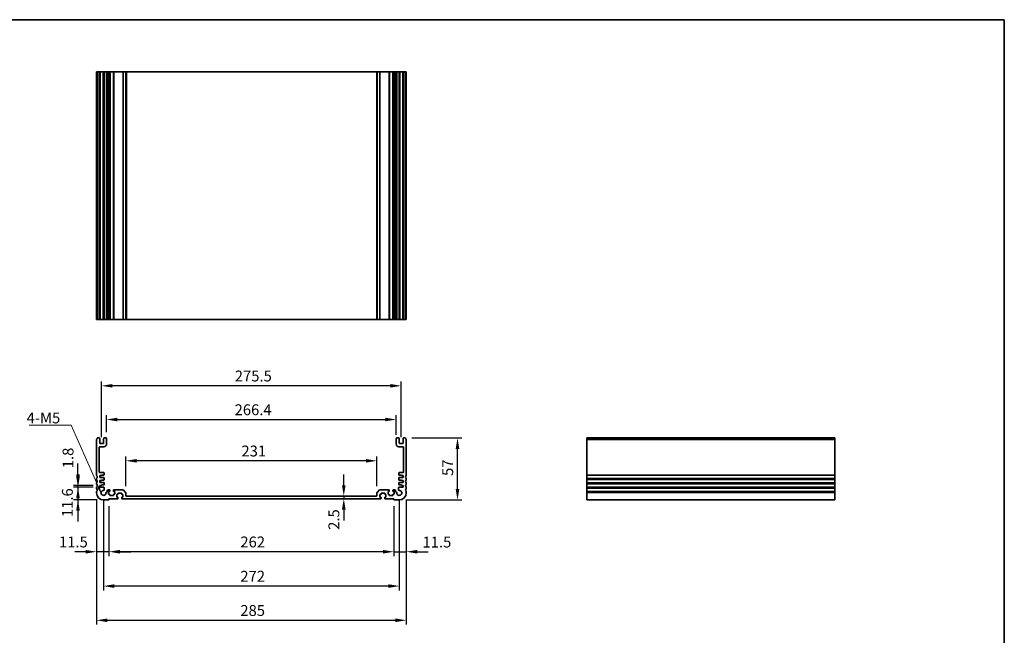
# Model space of a CAD drawing. Units: millimetres. Extents: x 43 to 6926, y 24 to 1429.
# Drawn here: x 5033 to 5938, y 441 to 1008 of the extents above; entities that cross this region are included whole.
import ezdxf

# ---------------------------------------------------------------- set-up
doc = ezdxf.new("R2010")
doc.units = ezdxf.units.MM
doc.header["$LTSCALE"] = 3
doc.layers.get('Defpoints').update_dxf_attribs({"lineweight": 25})
for name, color, linetype, lineweight in [('AM_5', 3, 'Continuous', 25), ('AM_5 @ 1', 3, 'Continuous', 25), ('Border (ISO)', 7, 'Continuous', 35), ('Symbol (ISO)', 7, 'Continuous', 18), ('Visible (ISO)', 7, 'Continuous', 35), ('Visible Narrow (ISO)', 7, 'Continuous', 25)]:
    doc.layers.add(name, color=color, linetype=linetype, lineweight=lineweight)
doc.styles.add('Note Text (TK)', font='MS PGothic.ttf')
doc.dimstyles.new('Default - Method 1b (TK)', dxfattribs={"dimscale": 3, "dimtxt": 2.5, "dimasz": 2.5, "dimexe": 1, "dimexo": 1.5, "dimgap": 1, "dimtad": 1, "dimtoh": 1, "dimrnd": 1e-08, "dimdsep": 46, "dimtxsty": 'Note Text (TK)', "dimcen": 0.09, "dimdle": 5, "dimclrd": 100, "dimclre": 100, "dimclrt": 7, "dimadec": 1, "dimazin": 1, "dimtfac": 1, "dimtmove": 0, "dimatfit": 3, "dimfxl": 1, "dimtolj": 1, "dimlwd": -1, "dimlwe": -1, "dimarcsym": 0})
doc.dimstyles.new('Default - Method 1b (TK)$7', dxfattribs={"dimscale": 3, "dimtxt": 2.5, "dimasz": 2.5, "dimexe": 1, "dimexo": 1.5, "dimgap": 1, "dimtad": 1, "dimtoh": 1, "dimrnd": 1e-08, "dimdsep": 46, "dimtxsty": 'Note Text (TK)', "dimcen": 0.09, "dimdle": 5, "dimclrd": 100, "dimclre": 100, "dimclrt": 7, "dimadec": 1, "dimazin": 1, "dimtfac": 1, "dimtmove": 0, "dimatfit": 3, "dimfxl": 1, "dimtolj": 1, "dimlwd": -1, "dimlwe": -1, "dimarcsym": 0})

# ---------------------------------------------------------------- blocks, each defined once
blk = doc.blocks.new('*D46')
at = {"layer": 'AM_5'}
for p, q in [((5330.92, 578.98), (5330.92, 588.98)), ((5330.92, 568.98), (5330.92, 566.48)), ((5330.92, 556.48), (5330.92, 546.48))]:
    blk.add_line(p, q, dxfattribs=at)
for points in [[(5329.25, 578.98), (5332.59, 578.98), (5330.92, 568.98)], [(5329.25, 556.48), (5332.59, 556.48), (5330.92, 566.48)]]:
    blk.add_solid(points, dxfattribs=at)
at = {"layer": 'Defpoints', "color": 0}
for p in [(5330.92, 568.98), (5330.92, 566.48), (5330.92, 566.48)]:
    blk.add_point(p, dxfattribs=at)
at = {"layer": 'AM_5', "color": 7, "insert": (5321.82, 537.95), "char_height": 10, "attachment_point": 4, "rotation": 90, "style": 'Note Text (TK)'}
blk.add_mtext('\\A1;2.5', dxfattribs=at)
blk = doc.blocks.new('*D45')
at = {"layer": 'AM_5'}
for p, q in [((5388.43, 565.98), (5388.43, 513.78)), ((5376.93, 559.78), (5376.93, 513.78)), ((5366.93, 517.78), (5356.93, 517.78)), ((5376.93, 517.78), (5388.43, 517.78)), ((5398.43, 517.78), (5408.43, 517.78))]:
    blk.add_line(p, q, dxfattribs=at)
for points in [[(5366.93, 519.44), (5366.93, 516.11), (5376.93, 517.78)], [(5398.43, 519.44), (5398.43, 516.11), (5388.43, 517.78)]]:
    blk.add_solid(points, dxfattribs=at)
at = {"layer": 'Defpoints', "color": 0}
for p in [(5388.43, 571.98), (5376.93, 565.78), (5388.43, 517.78)]:
    blk.add_point(p, dxfattribs=at)
at = {"layer": 'AM_5', "color": 7, "insert": (5403.33, 526.68), "char_height": 10, "attachment_point": 4, "style": 'Note Text (TK)'}
blk.add_mtext('\\A1;11.5', dxfattribs=at)
blk = doc.blocks.new('*D44')
at = {"layer": 'AM_5'}
for p, q in [((5114.93, 559.78), (5114.93, 513.78)), ((5376.93, 559.78), (5376.93, 513.78)), ((5366.93, 517.78), (5124.93, 517.78))]:
    blk.add_line(p, q, dxfattribs=at)
for points in [[(5124.93, 519.44), (5124.93, 516.11), (5114.93, 517.78)], [(5366.93, 519.44), (5366.93, 516.11), (5376.93, 517.78)]]:
    blk.add_solid(points, dxfattribs=at)
at = {"layer": 'Defpoints', "color": 0}
for p in [(5114.93, 565.78), (5376.93, 565.78), (5114.93, 517.78)]:
    blk.add_point(p, dxfattribs=at)
at = {"layer": 'AM_5', "color": 7, "insert": (5235.76, 526.78), "char_height": 10, "attachment_point": 4, "style": 'Note Text (TK)'}
blk.add_mtext('\\A1;262', dxfattribs=at)
blk = doc.blocks.new('*D43')
at = {"layer": 'AM_5'}
for p, q in [((5103.43, 565.98), (5103.43, 513.78)), ((5114.93, 559.78), (5114.93, 513.78)), ((5093.43, 517.78), (5083.43, 517.78)), ((5114.93, 517.78), (5103.43, 517.78)), ((5124.93, 517.78), (5134.93, 517.78))]:
    blk.add_line(p, q, dxfattribs=at)
for points in [[(5093.43, 519.44), (5093.43, 516.11), (5103.43, 517.78)], [(5124.93, 519.44), (5124.93, 516.11), (5114.93, 517.78)]]:
    blk.add_solid(points, dxfattribs=at)
at = {"layer": 'Defpoints', "color": 0}
for p in [(5103.43, 571.98), (5114.93, 565.78), (5103.43, 517.78)]:
    blk.add_point(p, dxfattribs=at)
at = {"layer": 'AM_5', "color": 7, "insert": (5068.94, 526.8), "char_height": 10, "attachment_point": 4, "style": 'Note Text (TK)'}
blk.add_mtext('\\A1;11.5', dxfattribs=at)
blk = doc.blocks.new('*D42')
at = {"layer": 'AM_5'}
for p, q in [((5109.93, 565.98), (5109.93, 482.19)), ((5381.93, 565.98), (5381.93, 482.19)), ((5371.93, 486.19), (5119.93, 486.19))]:
    blk.add_line(p, q, dxfattribs=at)
for points in [[(5119.93, 487.85), (5119.93, 484.52), (5109.93, 486.19)], [(5371.93, 487.85), (5371.93, 484.52), (5381.93, 486.19)]]:
    blk.add_solid(points, dxfattribs=at)
at = {"layer": 'Defpoints', "color": 0}
for p in [(5109.93, 571.98), (5381.93, 571.98), (5109.93, 486.19)]:
    blk.add_point(p, dxfattribs=at)
at = {"layer": 'AM_5', "color": 7, "insert": (5235.76, 495.19), "char_height": 10, "attachment_point": 4, "style": 'Note Text (TK)'}
blk.add_mtext('\\A1;272', dxfattribs=at)
blk = doc.blocks.new('*D41')
at = {"layer": 'AM_5'}
for p, q in [((5103.43, 565.98), (5103.43, 450.69)), ((5388.43, 565.98), (5388.43, 450.69)), ((5113.43, 454.69), (5378.43, 454.69))]:
    blk.add_line(p, q, dxfattribs=at)
for points in [[(5113.43, 456.35), (5113.43, 453.02), (5103.43, 454.69)], [(5378.43, 456.35), (5378.43, 453.02), (5388.43, 454.69)]]:
    blk.add_solid(points, dxfattribs=at)
at = {"layer": 'Defpoints', "color": 0}
for p in [(5103.43, 571.98), (5388.43, 571.98), (5388.43, 454.69)]:
    blk.add_point(p, dxfattribs=at)
at = {"layer": 'AM_5', "color": 7, "insert": (5235.76, 463.69), "char_height": 10, "attachment_point": 4, "style": 'Note Text (TK)'}
blk.add_mtext('\\A1;285', dxfattribs=at)
blk = doc.blocks.new('*D40')
at = {"layer": 'AM_5'}
for p, q in [((5393.45, 622.48), (5439.53, 622.48)), ((5435.53, 575.48), (5435.53, 612.48)), ((5387.93, 565.48), (5439.53, 565.48))]:
    blk.add_line(p, q, dxfattribs=at)
for points in [[(5433.86, 612.48), (5437.19, 612.48), (5435.53, 622.48)], [(5433.86, 575.48), (5437.19, 575.48), (5435.53, 565.48)]]:
    blk.add_solid(points, dxfattribs=at)
at = {"layer": 'Defpoints', "color": 0}
for p in [(5387.45, 622.48), (5435.53, 622.48), (5381.93, 565.48)]:
    blk.add_point(p, dxfattribs=at)
at = {"layer": 'AM_5', "color": 7, "insert": (5426.53, 587.53), "char_height": 10, "attachment_point": 4, "rotation": 90, "style": 'Note Text (TK)'}
blk.add_mtext('\\A1;57', dxfattribs=at)
blk = doc.blocks.new('*D39')
at = {"layer": 'AM_5'}
for p, q in [((5130.43, 578.07), (5130.43, 605.48)), ((5351.43, 601.48), (5140.43, 601.48)), ((5361.43, 578.07), (5361.43, 605.48))]:
    blk.add_line(p, q, dxfattribs=at)
for points in [[(5140.43, 603.14), (5140.43, 599.81), (5130.43, 601.48)], [(5351.43, 603.14), (5351.43, 599.81), (5361.43, 601.48)]]:
    blk.add_solid(points, dxfattribs=at)
at = {"layer": 'Defpoints', "color": 0}
for p in [(5130.43, 601.48), (5130.43, 572.07), (5361.43, 572.07)]:
    blk.add_point(p, dxfattribs=at)
at = {"layer": 'AM_5', "color": 7, "insert": (5236.75, 610.48), "char_height": 10, "attachment_point": 4, "style": 'Note Text (TK)'}
blk.add_mtext('\\A1;231', dxfattribs=at)
blk = doc.blocks.new('*D38')
at = {"layer": 'AM_5'}
for p, q in [((5112.73, 627.98), (5112.73, 643.48)), ((5379.13, 625.48), (5379.13, 643.48)), ((5122.73, 639.48), (5369.13, 639.48))]:
    blk.add_line(p, q, dxfattribs=at)
for points in [[(5122.73, 641.14), (5122.73, 637.81), (5112.73, 639.48)], [(5369.13, 641.14), (5369.13, 637.81), (5379.13, 639.48)]]:
    blk.add_solid(points, dxfattribs=at)
at = {"layer": 'Defpoints', "color": 0}
for p in [(5379.13, 639.48), (5112.73, 621.98), (5379.13, 619.48)]:
    blk.add_point(p, dxfattribs=at)
at = {"layer": 'AM_5', "color": 7, "insert": (5230.5, 648.48), "char_height": 10, "attachment_point": 4, "style": 'Note Text (TK)'}
blk.add_mtext('\\A1;266.4', dxfattribs=at)
blk = doc.blocks.new('*D37')
at = {"layer": 'AM_5'}
for p, q in [((5108.18, 623.28), (5108.18, 674.51)), ((5373.68, 670.51), (5118.18, 670.51)), ((5383.68, 623.28), (5383.68, 674.51))]:
    blk.add_line(p, q, dxfattribs=at)
for points in [[(5118.18, 672.17), (5118.18, 668.84), (5108.18, 670.51)], [(5373.68, 672.17), (5373.68, 668.84), (5383.68, 670.51)]]:
    blk.add_solid(points, dxfattribs=at)
at = {"layer": 'Defpoints', "color": 0}
for p in [(5108.18, 670.51), (5108.18, 617.28), (5383.68, 617.28)]:
    blk.add_point(p, dxfattribs=at)
at = {"layer": 'AM_5', "color": 7, "insert": (5230.64, 679.51), "char_height": 10, "attachment_point": 4, "style": 'Note Text (TK)'}
blk.add_mtext('\\A1;275.5', dxfattribs=at)
blk = doc.blocks.new('*D36')
at = {"layer": 'AM_5'}
for p, q in [((5086.43, 587.08), (5086.43, 597.08)), ((5100.43, 577.08), (5082.43, 577.08)), ((5086.43, 577.08), (5086.43, 565.48)), ((5103.93, 565.48), (5082.43, 565.48)), ((5086.43, 555.48), (5086.43, 545.48))]:
    blk.add_line(p, q, dxfattribs=at)
for points in [[(5084.76, 587.08), (5088.09, 587.08), (5086.43, 577.08)], [(5084.76, 555.48), (5088.09, 555.48), (5086.43, 565.48)]]:
    blk.add_solid(points, dxfattribs=at)
at = {"layer": 'Defpoints', "color": 0}
for p in [(5106.43, 577.08), (5086.43, 565.48), (5109.93, 565.48)]:
    blk.add_point(p, dxfattribs=at)
at = {"layer": 'AM_5', "color": 7, "insert": (5076.67, 549.69), "char_height": 10, "attachment_point": 4, "rotation": 90, "style": 'Note Text (TK)'}
blk.add_mtext('\\A1;11.6', dxfattribs=at)
blk = doc.blocks.new('*D35')
at = {"layer": 'AM_5'}
for p, q in [((5086.43, 588.88), (5086.43, 598.88)), ((5100.43, 578.88), (5082.43, 578.88)), ((5100.43, 577.08), (5082.43, 577.08)), ((5086.43, 577.08), (5086.43, 578.88)), ((5086.43, 567.08), (5086.43, 557.08))]:
    blk.add_line(p, q, dxfattribs=at)
for points in [[(5084.76, 588.88), (5088.09, 588.88), (5086.43, 578.88)], [(5084.76, 567.08), (5088.09, 567.08), (5086.43, 577.08)]]:
    blk.add_solid(points, dxfattribs=at)
at = {"layer": 'Defpoints', "color": 0}
for p in [(5086.43, 578.88), (5106.43, 578.88), (5106.43, 577.08)]:
    blk.add_point(p, dxfattribs=at)
at = {"layer": 'AM_5', "color": 7, "insert": (5077.27, 594.63), "char_height": 10, "attachment_point": 4, "rotation": 90, "style": 'Note Text (TK)'}
blk.add_mtext('\\A1;1.8', dxfattribs=at)
blk = doc.blocks.new('図面枠 tk図枠')
at = {"layer": 'Border (ISO)'}
for p, q in [((14.5, 289), (405.5, 289)), ((405.5, 289), (405.5, 8))]:
    blk.add_line(p, q, dxfattribs=at)

msp = doc.modelspace()

# ---------------------------------------------------------------- linework, layer by layer
at = {"layer": 'Visible (ISO)'}
for p, q in [((5103.4281, 959.5543), (5103.4281, 731.5543)), ((5103.4281, 959.5543), (5103.5681, 959.5543)), ((5104.111, 959.5543), (5103.5681, 959.5543)), ((5104.111, 959.5543), (5104.4085, 959.5543)), ((5105.9281, 959.5543), (5104.4085, 959.5543)), ((5105.9281, 959.5543), (5106.4281, 959.5543)), ((5106.4281, 959.5543), (5106.4281, 731.5543)), ((5106.9281, 959.5543), (5106.4281, 959.5543)), ((5109.4281, 959.5543), (5106.9281, 959.5543)), ((5109.9281, 959.5543), (5109.4281, 959.5543)), ((5109.9281, 959.5543), (5109.9281, 731.5543)), ((5109.9281, 959.5543), (5110.4281, 959.5543)), ((5112.2281, 959.5543), (5110.4281, 959.5543)), ((5112.2281, 959.5543), (5112.7281, 959.5543)), ((5112.7281, 959.5543), (5112.7281, 731.5543)), ((5113.2281, 959.5543), (5112.7281, 959.5543)), ((5113.2281, 959.5543), (5113.2281, 731.5543)), ((5113.2281, 959.5543), (5114.4281, 959.5543)), ((5115.4281, 959.5543), (5114.4281, 959.5543)), ((5115.4281, 959.5543), (5115.7281, 959.5543)), ((5115.7281, 959.5543), (5115.7281, 731.5543)), ((5116.0281, 959.5543), (5115.7281, 959.5543)), ((5118.8281, 959.5543), (5116.0281, 959.5543)), ((5119.1281, 959.5543), (5118.8281, 959.5543)), ((5119.1281, 959.5543), (5119.1281, 731.5543)), ((5119.1281, 959.5543), (5119.4281, 959.5543)), ((5127.721, 959.5543), (5119.4281, 959.5543)), ((5127.721, 959.5543), (5128.0746, 959.5543)), ((5130.2817, 959.5543), (5128.0746, 959.5543)), ((5130.2817, 959.5543), (5130.4281, 959.5543)), ((5130.4281, 959.5543), (5130.4281, 731.5543)), ((5130.9281, 959.5543), (5130.4281, 959.5543)), ((5360.9281, 959.5543), (5130.9281, 959.5543)), ((5361.4282, 959.5543), (5360.9281, 959.5543)), ((5361.4282, 959.5543), (5361.4282, 731.5543)), ((5361.4282, 959.5543), (5361.5747, 959.5543)), ((5363.7818, 959.5543), (5361.5747, 959.5543)), ((5363.7818, 959.5543), (5364.1353, 959.5543)), ((5372.4282, 959.5543), (5364.1353, 959.5543)), ((5372.4282, 959.5543), (5372.7282, 959.5543)), ((5372.7282, 959.5543), (5372.7282, 731.5543)), ((5373.0282, 959.5543), (5372.7282, 959.5543)), ((5375.8282, 959.5543), (5373.0282, 959.5543)), ((5376.1282, 959.5543), (5375.8282, 959.5543)), ((5376.1282, 959.5543), (5376.1282, 731.5543)), ((5376.1282, 959.5543), (5376.4282, 959.5543)), ((5377.4282, 959.5543), (5376.4282, 959.5543)), ((5377.4282, 959.5543), (5378.6282, 959.5543)), ((5378.6282, 959.5543), (5378.6282, 731.5543)), ((5379.1282, 959.5543), (5378.6282, 959.5543)), ((5379.1282, 959.5543), (5379.1282, 731.5543)), ((5379.1282, 959.5543), (5379.6282, 959.5543)), ((5381.4282, 959.5543), (5379.6282, 959.5543)), ((5381.4282, 959.5543), (5381.9282, 959.5543)), ((5381.9282, 959.5543), (5381.9282, 731.5543)), ((5382.4282, 959.5543), (5381.9282, 959.5543)), ((5384.9282, 959.5543), (5382.4282, 959.5543)), ((5385.4282, 959.5543), (5384.9282, 959.5543)), ((5385.4282, 959.5543), (5385.4282, 731.5543)), ((5385.4282, 959.5543), (5385.9282, 959.5543)), ((5387.4479, 959.5543), (5385.9282, 959.5543)), ((5387.4479, 959.5543), (5387.7453, 959.5543)), ((5388.2882, 959.5543), (5387.7453, 959.5543)), ((5388.2882, 959.5543), (5388.4282, 959.5543)), ((5388.4282, 959.5543), (5388.4282, 731.5543)), ((5103.4281, 731.5543), (5103.5681, 731.5543)), ((5104.111, 731.5543), (5103.5681, 731.5543)), ((5104.111, 731.5543), (5104.4085, 731.5543)), ((5105.9281, 731.5543), (5104.4085, 731.5543)), ((5105.9281, 731.5543), (5106.4281, 731.5543)), ((5106.9281, 731.5543), (5106.4281, 731.5543)), ((5109.4281, 731.5543), (5106.9281, 731.5543)), ((5109.9281, 731.5543), (5109.4281, 731.5543)), ((5109.9281, 731.5543), (5110.4281, 731.5543)), ((5112.2281, 731.5543), (5110.4281, 731.5543)), ((5112.2281, 731.5543), (5112.7281, 731.5543)), ((5113.2281, 731.5543), (5112.7281, 731.5543)), ((5113.2281, 731.5543), (5114.4281, 731.5543)), ((5115.4281, 731.5543), (5114.4281, 731.5543)), ((5115.4281, 731.5543), (5115.7281, 731.5543)), ((5116.0281, 731.5543), (5115.7281, 731.5543)), ((5118.8281, 731.5543), (5116.0281, 731.5543)), ((5119.1281, 731.5543), (5118.8281, 731.5543)), ((5119.1281, 731.5543), (5119.4281, 731.5543)), ((5127.721, 731.5543), (5119.4281, 731.5543)), ((5127.721, 731.5543), (5128.0746, 731.5543)), ((5130.2817, 731.5543), (5128.0746, 731.5543)), ((5130.2817, 731.5543), (5130.4281, 731.5543)), ((5130.9281, 731.5543), (5130.4281, 731.5543)), ((5360.9281, 731.5543), (5130.9281, 731.5543)), ((5361.4282, 731.5543), (5360.9281, 731.5543)), ((5361.4282, 731.5543), (5361.5747, 731.5543)), ((5363.7818, 731.5543), (5361.5747, 731.5543)), ((5363.7818, 731.5543), (5364.1353, 731.5543)), ((5372.4282, 731.5543), (5364.1353, 731.5543)), ((5372.4282, 731.5543), (5372.7282, 731.5543)), ((5373.0282, 731.5543), (5372.7282, 731.5543)), ((5375.8282, 731.5543), (5373.0282, 731.5543)), ((5376.1282, 731.5543), (5375.8282, 731.5543)), ((5376.1282, 731.5543), (5376.4282, 731.5543)), ((5377.4282, 731.5543), (5376.4282, 731.5543)), ((5377.4282, 731.5543), (5378.6282, 731.5543)), ((5379.1282, 731.5543), (5378.6282, 731.5543)), ((5379.1282, 731.5543), (5379.6282, 731.5543)), ((5381.4282, 731.5543), (5379.6282, 731.5543)), ((5381.4282, 731.5543), (5381.9282, 731.5543)), ((5382.4282, 731.5543), (5381.9282, 731.5543)), ((5384.9282, 731.5543), (5382.4282, 731.5543)), ((5385.4282, 731.5543), (5384.9282, 731.5543)), ((5385.4282, 731.5543), (5385.9282, 731.5543)), ((5387.4479, 731.5543), (5385.9282, 731.5543)), ((5387.4479, 731.5543), (5387.7453, 731.5543)), ((5388.2882, 731.5543), (5387.7453, 731.5543)), ((5388.2882, 731.5543), (5388.4282, 731.5543)), ((5103.4281, 620.7412), (5103.4281, 588.2111)), ((5105.9281, 622.4762), (5104.4085, 622.4762)), ((5106.4281, 617.7762), (5106.4281, 621.9762)), ((5109.4281, 617.2762), (5106.9281, 617.2762)), ((5109.9281, 621.9762), (5109.9281, 617.7762)), ((5112.2281, 622.4762), (5110.4281, 622.4762)), ((5112.7281, 616.9762), (5112.7281, 621.9762)), ((5379.1282, 621.9762), (5379.1282, 616.9762)), ((5381.4282, 622.4762), (5379.6282, 622.4762)), ((5381.9282, 617.7762), (5381.9282, 621.9762)), ((5384.9282, 617.2762), (5382.4282, 617.2762)), ((5385.4282, 621.9762), (5385.4282, 617.7762)), ((5387.4479, 622.4762), (5385.9282, 622.4762)), ((5388.4282, 588.2111), (5388.4282, 620.7412)), ((5782.482, 622.4762), (5554.482, 622.4762)), ((5554.482, 622.4762), (5554.482, 622.2153)), ((5554.482, 621.0882), (5554.482, 622.2153)), ((5554.482, 621.0882), (5554.482, 620.7412)), ((5554.482, 588.2111), (5554.482, 620.7412)), ((5782.482, 622.4762), (5782.482, 622.2153)), ((5782.482, 621.0882), (5782.482, 622.2153)), ((5782.482, 621.0882), (5782.482, 620.7412)), ((5782.482, 588.2111), (5782.482, 620.7412)), ((5105.9281, 591.0762), (5105.9281, 613.9762)), ((5106.4281, 614.4762), (5110.2281, 614.4762)), ((5381.6282, 614.4762), (5385.4282, 614.4762)), ((5385.9282, 613.9762), (5385.9282, 591.0762)), ((5110.1281, 590.5762), (5106.4281, 590.5762)), ((5110.4281, 588.5762), (5110.4281, 590.2762)), ((5381.4282, 590.2762), (5381.4282, 588.5762)), ((5385.4282, 590.5762), (5381.7282, 590.5762)), ((5103.4281, 584.7412), (5103.4281, 584.2111)), ((5103.4281, 580.7412), (5103.4281, 580.2111)), ((5106.4281, 587.8762), (5107.9281, 587.8762)), ((5106.4281, 586.0762), (5106.4281, 587.8762)), ((5110.1281, 586.0762), (5106.4281, 586.0762)), ((5106.4281, 583.3762), (5107.9281, 583.3762)), ((5106.4281, 581.5762), (5106.4281, 583.3762)), ((5110.1281, 581.5762), (5106.4281, 581.5762)), ((5107.9281, 588.2762), (5110.1281, 588.2762)), ((5107.9281, 587.8762), (5107.9281, 588.2762)), ((5107.9281, 583.7762), (5110.1281, 583.7762)), ((5107.9281, 583.3762), (5107.9281, 583.7762)), ((5110.4281, 584.0762), (5110.4281, 585.7762)), ((5110.4281, 579.5762), (5110.4281, 581.2762)), ((5381.4282, 585.7762), (5381.4282, 584.0762)), ((5381.4282, 581.2762), (5381.4282, 579.5762)), ((5381.7282, 588.2762), (5383.9282, 588.2762)), ((5385.4282, 586.0762), (5381.7282, 586.0762)), ((5381.7282, 583.7762), (5383.9282, 583.7762)), ((5385.4282, 581.5762), (5381.7282, 581.5762)), ((5383.9282, 588.2762), (5383.9282, 587.8762)), ((5383.9282, 587.8762), (5385.4282, 587.8762)), ((5383.9282, 583.7762), (5383.9282, 583.3762)), ((5383.9282, 583.3762), (5385.4282, 583.3762)), ((5385.4282, 587.8762), (5385.4282, 586.0762)), ((5385.4282, 583.3762), (5385.4282, 581.5762)), ((5388.4282, 584.2111), (5388.4282, 584.7412)), ((5388.4282, 580.2111), (5388.4282, 580.7412)), ((5554.482, 588.2111), (5554.482, 587.8641)), ((5554.482, 585.0882), (5554.482, 587.8641)), ((5554.482, 585.0882), (5554.482, 584.7412)), ((5554.482, 584.2111), (5554.482, 584.7412)), ((5554.482, 584.2111), (5554.482, 583.8641)), ((5554.482, 581.0882), (5554.482, 583.8641)), ((5554.482, 581.0882), (5554.482, 580.7412)), ((5554.482, 580.2111), (5554.482, 580.7412)), ((5554.482, 580.2111), (5554.482, 579.8641)), ((5554.482, 577.0882), (5554.482, 579.8641)), ((5782.482, 588.2111), (5782.482, 587.8641)), ((5782.482, 585.0882), (5782.482, 587.8641)), ((5782.482, 585.0882), (5782.482, 584.7412)), ((5782.482, 584.2111), (5782.482, 584.7412)), ((5782.482, 584.2111), (5782.482, 583.8641)), ((5782.482, 581.0882), (5782.482, 583.8641)), ((5782.482, 581.0882), (5782.482, 580.7412)), ((5782.482, 580.2111), (5782.482, 580.7412)), ((5782.482, 580.2111), (5782.482, 579.8641)), ((5782.482, 577.0882), (5782.482, 579.8641)), ((5103.4281, 576.7412), (5103.4281, 576.2111)), ((5103.4281, 572.7412), (5103.4281, 571.9762)), ((5106.4281, 578.8762), (5107.9281, 578.8762)), ((5106.4281, 577.0762), (5106.4281, 578.8762)), ((5110.1601, 577.0762), (5106.4281, 577.0762)), ((5107.9281, 579.2762), (5110.1281, 579.2762)), ((5107.9281, 578.8762), (5107.9281, 579.2762)), ((5110.6586, 574.7662), (5110.6601, 576.5758)), ((5112.7281, 572.7063), (5112.7187, 572.7063)), ((5113.2281, 573.5762), (5113.2281, 573.2063)), ((5115.4281, 574.7762), (5114.4281, 574.7762)), ((5114.6281, 573.2762), (5115.4281, 573.2762)), ((5114.6281, 570.6762), (5114.6281, 573.2762)), ((5115.4281, 570.6762), (5114.6281, 570.6762)), ((5115.7281, 573.5762), (5115.7281, 574.4762)), ((5119.1281, 574.4762), (5119.1281, 573.5762)), ((5127.721, 574.7762), (5119.4281, 574.7762)), ((5119.4281, 573.2762), (5120.2281, 573.2762)), ((5120.2281, 570.6762), (5119.4281, 570.6762)), ((5120.2281, 573.2762), (5120.2281, 570.6762)), ((5123.2281, 570.8762), (5123.2281, 571.4762)), ((5123.5281, 571.7762), (5126.3281, 571.7762)), ((5126.6281, 571.4762), (5126.6281, 570.8762)), ((5130.2817, 572.4226), (5128.0746, 574.6297)), ((5130.4281, 569.4762), (5130.4281, 572.0691)), ((5361.4282, 572.0691), (5361.4282, 569.4762)), ((5363.7818, 574.6297), (5361.5747, 572.4226)), ((5372.4282, 574.7762), (5364.1353, 574.7762)), ((5365.2282, 570.8762), (5365.2282, 571.4762)), ((5365.5282, 571.7762), (5368.3282, 571.7762)), ((5368.6282, 571.4762), (5368.6282, 570.8762)), ((5371.6282, 573.2762), (5372.4282, 573.2762)), ((5371.6282, 570.6762), (5371.6282, 573.2762)), ((5372.4282, 570.6762), (5371.6282, 570.6762)), ((5372.7282, 573.5762), (5372.7282, 574.4762)), ((5376.1282, 574.4762), (5376.1282, 573.5762)), ((5377.4282, 574.7762), (5376.4282, 574.7762)), ((5376.4282, 573.2762), (5377.2282, 573.2762)), ((5377.2282, 570.6762), (5376.4282, 570.6762)), ((5377.2282, 573.2762), (5377.2282, 570.6762)), ((5378.6282, 573.2063), (5378.6282, 573.5762)), ((5379.1377, 572.7063), (5379.1282, 572.7063)), ((5381.1962, 576.5758), (5381.1977, 574.7662)), ((5385.4282, 577.0762), (5381.6962, 577.0762)), ((5381.7282, 579.2762), (5383.9282, 579.2762)), ((5383.9282, 579.2762), (5383.9282, 578.8762)), ((5383.9282, 578.8762), (5385.4282, 578.8762)), ((5385.4282, 578.8762), (5385.4282, 577.0762)), ((5388.4282, 576.2111), (5388.4282, 576.7412)), ((5388.4282, 571.9762), (5388.4282, 572.7412)), ((5554.482, 577.0882), (5554.482, 576.7412)), ((5554.482, 576.2111), (5554.482, 576.7412)), ((5554.482, 576.2111), (5554.482, 575.8641)), ((5554.482, 573.0882), (5554.482, 575.8641)), ((5554.482, 573.0882), (5554.482, 572.7412)), ((5554.482, 571.9762), (5554.482, 572.7412)), ((5554.482, 571.9762), (5554.482, 565.4762)), ((5782.482, 577.0882), (5782.482, 576.7412)), ((5782.482, 576.2111), (5782.482, 576.7412)), ((5782.482, 576.2111), (5782.482, 575.8641)), ((5782.482, 573.0882), (5782.482, 575.8641)), ((5782.482, 573.0882), (5782.482, 572.7412)), ((5782.482, 571.9762), (5782.482, 572.7412)), ((5782.482, 571.9762), (5782.482, 565.4762)), ((5109.9281, 565.4762), (5114.6281, 565.4762)), ((5114.9281, 566.4762), (5122.9281, 566.4762)), ((5114.9281, 565.7762), (5114.9281, 566.4762)), ((5115.7281, 569.7762), (5115.7281, 570.3762)), ((5118.8281, 569.4762), (5116.0281, 569.4762)), ((5119.1281, 570.3762), (5119.1281, 569.7762)), ((5122.1281, 570.5762), (5122.9281, 570.5762)), ((5122.1281, 567.9762), (5122.1281, 570.5762)), ((5122.9281, 567.9762), (5122.1281, 567.9762)), ((5123.2281, 566.7762), (5123.2281, 567.6762)), ((5126.6281, 567.6762), (5126.6281, 566.7762)), ((5126.9281, 570.5762), (5127.7281, 570.5762)), ((5127.7281, 567.9762), (5126.9281, 567.9762)), ((5126.9281, 566.4762), (5364.9283, 566.4762)), ((5127.7281, 570.5762), (5127.7281, 567.9762)), ((5360.9281, 568.9762), (5130.9281, 568.9762)), ((5364.1282, 570.5762), (5364.9282, 570.5762)), ((5364.1282, 567.9762), (5364.1282, 570.5762)), ((5364.9282, 567.9762), (5364.1282, 567.9762)), ((5365.2282, 566.7762), (5365.2282, 567.6762)), ((5368.6282, 567.6762), (5368.6282, 566.7762)), ((5368.9282, 570.5762), (5369.7282, 570.5762)), ((5369.7282, 567.9762), (5368.9282, 567.9762)), ((5368.9282, 566.4762), (5376.9282, 566.4762)), ((5369.7282, 570.5762), (5369.7282, 567.9762)), ((5372.7282, 569.7762), (5372.7282, 570.3762)), ((5375.8282, 569.4762), (5373.0282, 569.4762)), ((5376.1282, 570.3762), (5376.1282, 569.7762)), ((5376.9282, 566.4762), (5376.9282, 565.7762)), ((5377.2282, 565.4762), (5381.9282, 565.4762)), ((5782.482, 565.4762), (5554.482, 565.4762))]:
    msp.add_line(p, q, dxfattribs=at)
for centre, radius, start, end in [((5103.9281, 620.7412), 0.5, 136.0544804, 180.0000035), ((5102.1281, 622.4762), 2, 316.0544804, 352.5052825), ((5104.4085, 622.1762), 0.3, 90, 172.5052825), ((5105.9281, 621.9762), 0.5, 0, 90), ((5106.9281, 617.7762), 0.5, 180, 270), ((5109.4281, 617.7762), 0.5, 270, 0), ((5110.4281, 621.9762), 0.5, 90, 180), ((5110.2281, 616.9762), 2.5, 270, 0), ((5112.2281, 621.9762), 0.5, 0, 90), ((5379.6282, 621.9762), 0.5, 90, 180), ((5381.6282, 616.9762), 2.5, 180, 270), ((5381.4282, 621.9762), 0.5, 0, 90), ((5382.4282, 617.7762), 0.5, 180, 270), ((5384.9282, 617.7762), 0.5, 270, 0), ((5385.9282, 621.9762), 0.5, 90, 180), ((5387.4479, 622.1762), 0.3, 7.4947174, 90), ((5389.7282, 622.4762), 2, 187.4947174, 223.9455195), ((5387.9282, 620.7412), 0.5, 359.9999965, 43.9455195), ((5106.4281, 613.9762), 0.5, 90, 180), ((5385.4282, 613.9762), 0.5, 0, 90), ((5106.4281, 591.0762), 0.5, 180, 270), ((5110.1281, 590.2762), 0.3, 0, 90.0000001), ((5381.7282, 590.2762), 0.3, 89.9999999, 180), ((5385.4282, 591.0762), 0.5, 270, 0), ((5103.9281, 588.2111), 0.5, 180, 223.9455196), ((5103.9281, 584.7412), 0.5, 136.0544804, 180), ((5103.9281, 584.2111), 0.5, 180, 223.9455196), ((5103.9281, 580.7412), 0.5, 136.0544804, 180), ((5103.9281, 580.2111), 0.5, 180, 223.9455196), ((5102.1281, 586.4762), 2, 316.0544804, 43.9455196), ((5102.1281, 582.4762), 2, 316.0544804, 43.9455196), ((5102.1281, 578.4762), 2, 316.0544804, 43.9455196), ((5110.1281, 588.5762), 0.3, 269.9999999, 0), ((5110.1281, 585.7762), 0.3, 0, 90.0000001), ((5110.1281, 584.0762), 0.3, 269.9999999, 0), ((5110.1281, 581.2762), 0.3, 0, 90.0000002), ((5381.7282, 588.5762), 0.3, 180, 270.0000001), ((5381.7282, 585.7762), 0.3, 89.9999999, 180), ((5381.7282, 584.0762), 0.3, 180, 270.0000001), ((5381.7282, 581.2762), 0.3, 89.9999998, 180), ((5389.7282, 586.4762), 2, 136.0544804, 223.9455195), ((5389.7282, 582.4762), 2, 136.0544804, 223.9455195), ((5389.7282, 578.4762), 2, 136.0544804, 223.9455195), ((5387.9282, 588.2111), 0.5, 316.0544804, 0), ((5387.9282, 584.7412), 0.5, 0, 43.9455195), ((5387.9282, 584.2111), 0.5, 316.0544804, 0), ((5387.9282, 580.7412), 0.5, 0, 43.9455195), ((5387.9282, 580.2111), 0.5, 316.0544804, 0), ((5103.9281, 576.7412), 0.5, 136.0544804, 180), ((5103.9281, 576.2111), 0.5, 180, 223.9455196), ((5103.9281, 572.7412), 0.5, 136.0544804, 180), ((5109.9281, 571.9762), 6.5, 180, 270), ((5102.1281, 574.4762), 2, 316.0544804, 43.9455196), ((5109.9281, 571.9762), 2.3, 85.2780715, 4.7134394), ((5110.1586, 574.7667), 0.5, 265.2780715, 359.9516633), ((5110.1281, 579.5762), 0.3, 269.9999999, 0), ((5110.1601, 576.5762), 0.5, 359.9516633, 90), ((5112.7187, 572.2063), 0.5, 90, 184.7134394), ((5112.7281, 573.2063), 0.5, 270, 0), ((5114.4281, 573.5762), 1.2, 90, 180), ((5115.4281, 574.4762), 0.3, 0, 90), ((5115.4281, 573.5762), 0.3, 270, 0), ((5115.4281, 570.3762), 0.3, 0, 90), ((5119.4281, 574.4762), 0.3, 90, 180), ((5119.4281, 573.5762), 0.3, 180, 270), ((5119.4281, 570.3762), 0.3, 90, 180), ((5122.9281, 570.8762), 0.3, 270, 0), ((5123.5281, 571.4762), 0.3, 90, 180), ((5126.3281, 571.4762), 0.3, 0, 90), ((5126.9281, 570.8762), 0.3, 180, 270), ((5127.721, 574.2762), 0.5, 45, 90), ((5129.9281, 572.0691), 0.5, 0, 45), ((5361.9282, 572.0691), 0.5, 135, 180), ((5364.1353, 574.2762), 0.5, 90, 135), ((5364.9282, 570.8762), 0.3, 270, 0), ((5365.5282, 571.4762), 0.3, 90, 180), ((5368.3282, 571.4762), 0.3, 0, 90), ((5368.9282, 570.8762), 0.3, 180, 270), ((5372.4282, 574.4762), 0.3, 0, 90), ((5372.4282, 573.5762), 0.3, 270, 0), ((5372.4282, 570.3762), 0.3, 0, 90), ((5376.4282, 574.4762), 0.3, 90, 180), ((5376.4282, 573.5762), 0.3, 180, 270), ((5376.4282, 570.3762), 0.3, 90, 180), ((5377.4282, 573.5762), 1.2, 0, 90), ((5379.1282, 573.2063), 0.5, 180, 270), ((5379.1377, 572.2063), 0.5, 355.2865606, 90), ((5381.9282, 571.9762), 2.3, 175.2865606, 94.7219285), ((5381.6962, 576.5762), 0.5, 90, 180.0483367), ((5381.6977, 574.7667), 0.5, 180.0483367, 274.7219285), ((5381.7282, 579.5762), 0.3, 180, 270.0000001), ((5381.9282, 571.9762), 6.5, 270, 0), ((5389.7282, 574.4762), 2, 136.0544804, 223.9455195), ((5387.9282, 576.7412), 0.5, 0, 43.9455195), ((5387.9282, 576.2111), 0.5, 316.0544804, 0), ((5387.9282, 572.7412), 0.5, 0, 43.9455195), ((5114.6281, 565.7762), 0.3, 270, 0), ((5116.0281, 569.7762), 0.3, 180, 270), ((5118.8281, 569.7762), 0.3, 270, 0), ((5122.9281, 567.6762), 0.3, 0, 90), ((5122.9281, 566.7762), 0.3, 270, 0), ((5126.9281, 567.6762), 0.3, 90, 180), ((5126.9281, 566.7762), 0.3, 180, 270), ((5130.9281, 569.4762), 0.5, 180, 270), ((5360.9282, 569.4762), 0.5, 269.9872314, 0), ((5364.9282, 567.6762), 0.3, 0, 90), ((5364.9282, 566.7762), 0.3, 270.0169414, 0), ((5368.9282, 567.6762), 0.3, 90, 180), ((5368.9282, 566.7762), 0.3, 180, 270), ((5373.0282, 569.7762), 0.3, 180, 270), ((5375.8282, 569.7762), 0.3, 270, 0), ((5377.2282, 565.7762), 0.3, 180, 270)]:
    msp.add_arc(centre, radius, start, end, dxfattribs=at)
at = {"layer": 'Visible Narrow (ISO)'}
for p, q in [((5103.5681, 959.5543), (5103.5681, 731.5543)), ((5104.111, 959.5543), (5104.111, 731.5543)), ((5104.4085, 959.5543), (5104.4085, 731.5543)), ((5105.9281, 959.5543), (5105.9281, 731.5543)), ((5106.9281, 959.5543), (5106.9281, 731.5543)), ((5109.4281, 959.5543), (5109.4281, 731.5543)), ((5110.4281, 959.5543), (5110.4281, 731.5543)), ((5112.2281, 959.5543), (5112.2281, 731.5543)), ((5114.4281, 959.5543), (5114.4281, 731.5543)), ((5115.4281, 959.5543), (5115.4281, 731.5543)), ((5116.0281, 959.5543), (5116.0281, 731.5543)), ((5118.8281, 959.5543), (5118.8281, 731.5543)), ((5119.4281, 959.5543), (5119.4281, 731.5543)), ((5127.721, 959.5543), (5127.721, 731.5543)), ((5128.0746, 959.5543), (5128.0746, 731.5543)), ((5130.2817, 959.5543), (5130.2817, 731.5543)), ((5130.9281, 959.5543), (5130.9281, 731.5543)), ((5360.9281, 959.5543), (5360.9281, 731.5543)), ((5361.5747, 959.5543), (5361.5747, 731.5543)), ((5363.7818, 959.5543), (5363.7818, 731.5543)), ((5364.1353, 959.5543), (5364.1353, 731.5543)), ((5372.4282, 959.5543), (5372.4282, 731.5543)), ((5373.0282, 959.5543), (5373.0282, 731.5543)), ((5375.8282, 959.5543), (5375.8282, 731.5543)), ((5376.4282, 959.5543), (5376.4282, 731.5543)), ((5377.4282, 959.5543), (5377.4282, 731.5543)), ((5379.6282, 959.5543), (5379.6282, 731.5543)), ((5381.4282, 959.5543), (5381.4282, 731.5543)), ((5382.4282, 959.5543), (5382.4282, 731.5543)), ((5384.9282, 959.5543), (5384.9282, 731.5543)), ((5385.9282, 959.5543), (5385.9282, 731.5543)), ((5387.4479, 959.5543), (5387.4479, 731.5543)), ((5387.7453, 959.5543), (5387.7453, 731.5543)), ((5388.2882, 959.5543), (5388.2882, 731.5543)), ((5782.482, 622.2153), (5554.482, 622.2153)), ((5782.482, 621.0882), (5554.482, 621.0882)), ((5782.482, 620.7412), (5554.482, 620.7412)), ((5782.482, 588.2111), (5554.482, 588.2111)), ((5782.482, 587.8641), (5554.482, 587.8641)), ((5782.482, 585.0882), (5554.482, 585.0882)), ((5782.482, 584.7412), (5554.482, 584.7412)), ((5782.482, 584.2111), (5554.482, 584.2111)), ((5782.482, 583.8641), (5554.482, 583.8641)), ((5782.482, 581.0882), (5554.482, 581.0882)), ((5782.482, 580.7412), (5554.482, 580.7412)), ((5782.482, 580.2111), (5554.482, 580.2111)), ((5782.482, 579.8641), (5554.482, 579.8641)), ((5782.482, 577.0882), (5554.482, 577.0882)), ((5782.482, 576.7412), (5554.482, 576.7412)), ((5782.482, 576.2111), (5554.482, 576.2111)), ((5782.482, 575.8641), (5554.482, 575.8641)), ((5782.482, 573.0882), (5554.482, 573.0882)), ((5782.482, 572.7412), (5554.482, 572.7412)), ((5782.482, 571.9762), (5554.482, 571.9762))]:
    msp.add_line(p, q, dxfattribs=at)

# ---------------------------------------------------------------- block references
at = {"xscale": 3.5, "yscale": 3.5, "zscale": 3.5}
msp.add_blockref('図面枠 tk図枠', (4519.25, -4), dxfattribs=at)

# ---------------------------------------------------------------- texts
at = {"layer": 'Symbol (ISO)', "color": 7, "insert": (5039.1847, 635.9373), "char_height": 10, "width": 33.567252, "attachment_point": 7, "line_spacing_factor": 1.5, "style": 'Note Text (TK)'}
msp.add_mtext('{\\fＭＳ Ｐゴシック|b0|i0;4-M5}', dxfattribs=at)

# ---------------------------------------------------------------- dimensions: what is measured, and where the dimension line sits
at = {"layer": 'AM_5 @ 1'}
for base, p1, p2, angle, override, picture, middle in [((5108.1781, 670.5069), (5383.6782, 617.2762), (5108.1781, 617.2762), 180, {"dimscale": 1, "dimtxt": 10, "dimasz": 10, "dimexe": 4, "dimexo": 6, "dimgap": 4, "dimtoh": 0, "dimdec": 2, "dimcen": 0.36, "dimclrd": 256, "dimclre": 256, "dimtol": 0, "dimlim": 0, "dimtp": 0, "dimtm": 0, "dimtdec": 2, "dimtix": 0, "dimtofl": 0, "dimtmove": 0, "dimatfit": 1}, '*D37', (5245.9282, 670.5069)), ((5379.1282, 639.4762), (5112.7281, 621.9762), (5379.1282, 619.4762), 180, {"dimscale": 1, "dimtxt": 10, "dimasz": 10, "dimexe": 4, "dimexo": 6, "dimgap": 4, "dimtoh": 0, "dimdec": 2, "dimcen": 0.36, "dimclrd": 256, "dimclre": 256, "dimtol": 0, "dimlim": 0, "dimtp": 0, "dimtm": 0, "dimtdec": 2, "dimtix": 0, "dimtofl": 0, "dimtmove": 0, "dimatfit": 1}, '*D38', (5245.9282, 639.4762)), ((5130.4281, 601.4753), (5361.4282, 572.0691), (5130.4281, 572.0691), 180, {"dimscale": 1, "dimtxt": 10, "dimasz": 10, "dimexe": 4, "dimexo": 6, "dimgap": 4, "dimtoh": 0, "dimdec": 2, "dimcen": 0.36, "dimclrd": 256, "dimclre": 256, "dimtol": 0, "dimlim": 0, "dimtp": 0, "dimtm": 0, "dimtdec": 2, "dimtix": 0, "dimtofl": 0, "dimtmove": 0, "dimatfit": 1}, '*D39', (5245.9282, 601.4753)), ((5435.5251, 622.4762), (5381.9282, 565.4762), (5387.4479, 622.4762), 90, {"dimscale": 1, "dimtxt": 10, "dimasz": 10, "dimexe": 4, "dimexo": 6, "dimgap": 4, "dimtoh": 0, "dimdec": 2, "dimcen": 0.36, "dimclrd": 256, "dimclre": 256, "dimtol": 0, "dimlim": 0, "dimtp": 0, "dimtm": 0, "dimtdec": 2, "dimtix": 0, "dimtofl": 0, "dimtmove": 0, "dimatfit": 1}, '*D40', (5435.5251, 593.9762)), ((5086.4281, 578.8762), (5106.4281, 577.0762), (5106.4281, 578.8762), 270, {"dimscale": 1, "dimtxt": 10, "dimasz": 10, "dimexe": 4, "dimexo": 6, "dimgap": 4, "dimtoh": 0, "dimcen": 0.36, "dimclrd": 256, "dimclre": 256, "dimtix": 0, "dimtofl": 1, "dimtmove": 2, "dimatfit": 1}, '*D35', (5077.2744, 602.2725)), ((5086.4281, 565.4762), (5106.4281, 577.0762), (5109.9281, 565.4762), 270, {"dimscale": 1, "dimtxt": 10, "dimasz": 10, "dimexe": 4, "dimexo": 6, "dimgap": 4, "dimtoh": 0, "dimcen": 0.36, "dimclrd": 256, "dimclre": 256, "dimtix": 0, "dimtofl": 1, "dimtmove": 2, "dimatfit": 1}, '*D36', (5076.6657, 560.9084)), ((5330.9212, 566.4762), (5330.9212, 568.9762), (5330.9212, 566.4762), 270, {"dimscale": 1, "dimtxt": 10, "dimasz": 10, "dimexe": 4, "dimexo": 6, "dimgap": 4, "dimtoh": 0, "dimcen": 0.36, "dimse1": 1, "dimse2": 1, "dimclrd": 256, "dimclre": 256, "dimtix": 0, "dimtofl": 1, "dimtmove": 2, "dimatfit": 1}, '*D46', (5321.8187, 545.9571)), ((5103.4281, 517.7762), (5114.9281, 565.7762), (5103.4281, 571.9762), 180, {"dimscale": 1, "dimtxt": 10, "dimasz": 10, "dimexe": 4, "dimexo": 6, "dimgap": 4, "dimtoh": 0, "dimcen": 0.36, "dimclrd": 256, "dimclre": 256, "dimtix": 0, "dimtofl": 1, "dimtmove": 2, "dimatfit": 1}, '*D43', (5080.1871, 526.8041)), ((5388.4282, 454.6859), (5103.4281, 571.9762), (5388.4282, 571.9762), 180, {"dimscale": 1, "dimtxt": 10, "dimasz": 10, "dimexe": 4, "dimexo": 6, "dimgap": 4, "dimtoh": 0, "dimdec": 2, "dimcen": 0.36, "dimclrd": 256, "dimclre": 256, "dimtol": 0, "dimlim": 0, "dimtp": 0, "dimtm": 0, "dimtdec": 2, "dimtix": 0, "dimtofl": 0, "dimtmove": 0, "dimatfit": 1}, '*D41', (5245.9282, 454.6859)), ((5109.9281, 486.1854), (5381.9282, 571.9762), (5109.9281, 571.9762), 180, {"dimscale": 1, "dimtxt": 10, "dimasz": 10, "dimexe": 4, "dimexo": 6, "dimgap": 4, "dimtoh": 0, "dimdec": 2, "dimcen": 0.36, "dimclrd": 256, "dimclre": 256, "dimtol": 0, "dimlim": 0, "dimtp": 0, "dimtm": 0, "dimtdec": 2, "dimtix": 0, "dimtofl": 0, "dimtmove": 0, "dimatfit": 1}, '*D42', (5245.9282, 486.1854)), ((5388.4282, 517.7762), (5376.9282, 565.7762), (5388.4282, 571.9762), 180, {"dimscale": 1, "dimtxt": 10, "dimasz": 10, "dimexe": 4, "dimexo": 6, "dimgap": 4, "dimtoh": 0, "dimcen": 0.36, "dimclrd": 256, "dimclre": 256, "dimtix": 0, "dimtofl": 1, "dimtmove": 2, "dimatfit": 1}, '*D45', (5414.5838, 526.6776)), ((5114.9281, 517.7762), (5376.9282, 565.7762), (5114.9281, 565.7762), 180, {"dimscale": 1, "dimtxt": 10, "dimasz": 10, "dimexe": 4, "dimexo": 6, "dimgap": 4, "dimtoh": 0, "dimdec": 2, "dimcen": 0.36, "dimclrd": 256, "dimclre": 256, "dimtol": 0, "dimlim": 0, "dimtp": 0, "dimtm": 0, "dimtdec": 2, "dimtix": 0, "dimtofl": 0, "dimtmove": 0, "dimatfit": 1}, '*D44', (5245.9282, 517.7762))]:
    dim = msp.add_linear_dim(base=base, p1=p1, p2=p2, angle=angle, dimstyle='Default - Method 1b (TK)', override=override, dxfattribs=at)
    dim.commit()
    dim.dimension.update_dxf_attribs({"geometry": picture, "text_midpoint": middle, "dimtype": 128})

# ---------------------------------------------------------------- leaders
at = {"layer": 'Symbol (ISO)', "color": 100, "annotation_type": 0, "has_hookline": 1, "hookline_direction": 1, "text_width": 31.3636}
msp.add_leader([(5108.3017, 570.3499), (5080.2519, 634.2707), (5072.7519, 634.2707)], dimstyle='Default - Method 1b (TK)$7', override={"dimgap": 0, "dimtad": 1}, dxfattribs=at)

doc.saveas('drawing.dxf')
